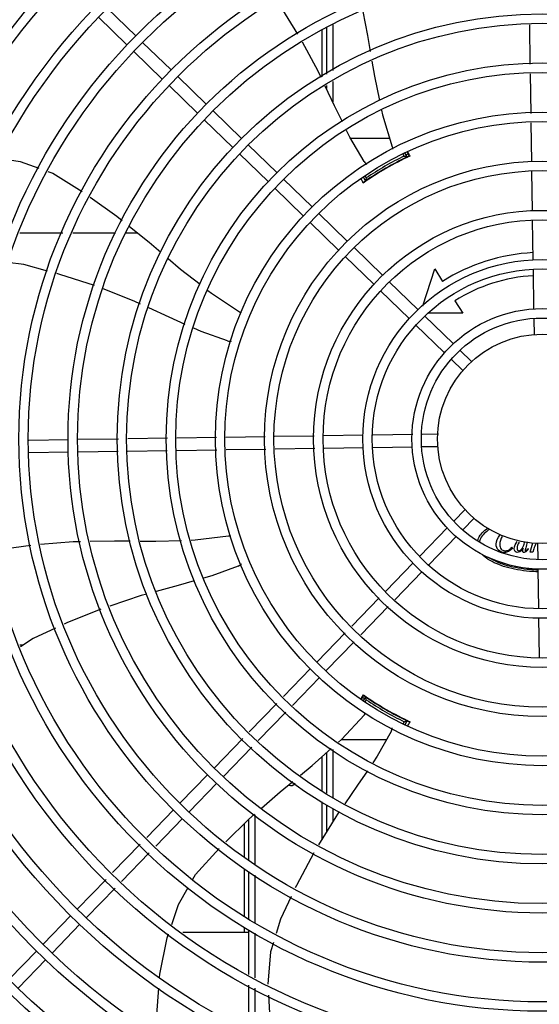
# Model space of a CAD drawing. Units: millimetres. Extents: x 2994 to 3721, y 898 to 1448.
# Drawn here: x 3586 to 3586, y 1351 to 1352 of the extents above; entities that cross this region are included whole.
import ezdxf

# ---------------------------------------------------------------- set-up
doc = ezdxf.new("R2010")
doc.units = ezdxf.units.MM
doc.layers.add('-teeqpp', color=252, linetype='Continuous')

msp = doc.modelspace()

# ---------------------------------------------------------------- linework, layer by layer
at = {"layer": '-teeqpp'}
for p, q in [((3586.045325229153, 1351.573203608139), (3586.03172469243, 1351.586399361074)), ((3586.049503304037, 1351.577509846746), (3586.035902766383, 1351.590705599679)), ((3586.140514983543, 1351.581499733187), (3586.140516414361, 1351.559119606749)), ((3586.143514900727, 1351.582795765794), (3586.143516298663, 1351.560969112991)), ((3586.237826257189, 1351.56388043215), (3586.237540764653, 1351.582779698271)), ((3586.138505935081, 1351.557880093557), (3586.138505551828, 1351.580363276484)), ((3586.066333519947, 1351.561180538347), (3586.052732982293, 1351.574376290349)), ((3586.062155445995, 1351.556874299741), (3586.048554908341, 1351.57007005221)), ((3586.08316373679, 1351.544851229949), (3586.069563199137, 1351.558046981952)), ((3586.238180596188, 1351.540423573744), (3586.237894052661, 1351.559392479696)), ((3586.078985661906, 1351.540544991342), (3586.065385124251, 1351.55374074381)), ((3586.140516752438, 1351.553851368748), (3586.140516851775, 1351.552316065157)), ((3586.143516634879, 1351.555700874521), (3586.143517257747, 1351.545950706359)), ((3586.099993952701, 1351.528521921085), (3586.086393415978, 1351.541717674021)), ((3586.095815877818, 1351.524215682012), (3586.082215341094, 1351.537411435414)), ((3586.238530141234, 1351.517284086118), (3586.238248306769, 1351.53594120909)), ((3586.116824168613, 1351.51219261222), (3586.103223630957, 1351.525388365153)), ((3586.170659775097, 1351.528518358725), (3586.152065050594, 1351.528517168789)), ((3586.112646094659, 1351.50788637408), (3586.099045556074, 1351.521082126081)), ((3586.177674655682, 1351.520118640871), (3586.177061574015, 1351.521180371941)), ((3586.179083274317, 1351.519678981068), (3586.177969817498, 1351.521607260269)), ((3586.179019743724, 1351.522007463695), (3586.18006217782, 1351.519961894025)), ((3586.17692053042, 1351.518424963841), (3586.176872553343, 1351.518508053167)), ((3586.179411298027, 1351.519763616347), (3586.17942192598, 1351.519768207591)), ((3586.238883201812, 1351.493911843777), (3586.23859789366, 1351.512799007656)), ((3586.133654385453, 1351.495863304289), (3586.120053848731, 1351.509059056758)), ((3586.158175199397, 1351.509892574918), (3586.159165425646, 1351.508177705489)), ((3586.159033671478, 1351.510405656899), (3586.159488794215, 1351.5096174767)), ((3586.159319361487, 1351.508213428376), (3586.159416581514, 1351.508281113819)), ((3586.161284671288, 1351.509507054705), (3586.161332126222, 1351.509424871605)), ((3586.129476311502, 1351.491557065217), (3586.115875772917, 1351.504752817218)), ((3586.150484601366, 1351.479533994958), (3586.136884064642, 1351.492729747893)), ((3586.146306526482, 1351.475227756351), (3586.132705989759, 1351.48842350882)), ((3586.239238677689, 1351.470379718162), (3586.238950953305, 1351.48942676578)), ((3585.994198464542, 1351.483507065015), (3586.014664160831, 1351.48350837449)), ((3586.019490390691, 1351.48350868384), (3586.039814177446, 1351.483509984693)), ((3586.044779162446, 1351.483510302453), (3586.050318424987, 1351.483510657087)), ((3586.167314817277, 1351.463204686559), (3586.153714279621, 1351.476400439493)), ((3586.163136742392, 1351.458898448418), (3586.149536205669, 1351.472094200422)), ((3586.186551028723, 1351.44852629754), (3586.192193180485, 1351.466204717904)), ((3586.192193180485, 1351.466204717904), (3586.195936144463, 1351.460289463994)), ((3586.239594650466, 1351.446814811718), (3586.239306647271, 1351.465880232022)), ((3586.184145034119, 1351.446875377696), (3586.170544497395, 1351.460071131097)), ((3586.179966959236, 1351.442569139089), (3586.166366421581, 1351.455764892022)), ((3586.201817944601, 1351.450994066253), (3586.20556090858, 1351.445078812809)), ((3586.200975250032, 1351.430546068831), (3586.187374714238, 1351.443741822234)), ((3586.20556090858, 1351.445078812809), (3586.189408533262, 1351.445077778572)), ((3586.239779559929, 1351.434573977702), (3586.239661858891, 1351.442365582718)), ((3586.196797176078, 1351.426239830225), (3586.183196638422, 1351.439435583159)), ((3586.209992913734, 1351.421796793239), (3586.204204928286, 1351.4274125129)), ((3586.205814838851, 1351.417490554632), (3586.200026854334, 1351.42310627476)), ((3586.017394140989, 1351.384664613952), (3585.998446302909, 1351.384378388255)), ((3586.041249519008, 1351.385024973359), (3586.021893627129, 1351.384732583068)), ((3586.064636739913, 1351.385378260905), (3586.045737471929, 1351.385092768366)), ((3586.088093595991, 1351.385732599434), (3586.069124690971, 1351.38544605591)), ((3586.111233085479, 1351.386082144949), (3586.092575962042, 1351.385800310484)), ((3586.134605325492, 1351.386435205523), (3586.115718163476, 1351.386149896444)), ((3586.158137452038, 1351.386790681867), (3586.13909040349, 1351.386502957016)), ((3586.181702359418, 1351.387146652783), (3586.16263693911, 1351.386858650985)), ((3586.193943193897, 1351.387331563178), (3586.186151587945, 1351.387213864002)), ((3586.064479230423, 1351.379375196973), (3586.0455799643, 1351.379089705368)), ((3586.088184222103, 1351.379733283804), (3586.068967183342, 1351.379442992446)), ((3586.111601076045, 1351.380087019154), (3586.092666586292, 1351.379800994386)), ((3586.134973316058, 1351.380440080193), (3586.116086154973, 1351.380154771115)), ((3586.158228077216, 1351.380791366701), (3586.139458394986, 1351.380507831688)), ((3586.181478573953, 1351.38114258872), (3586.16272756429, 1351.380859335819)), ((3586.193670927744, 1351.381326766109), (3586.186242213127, 1351.381214547439)), ((3586.017484765237, 1351.378665298319), (3585.998536928088, 1351.378379072624)), ((3586.041092011381, 1351.37902190943), (3586.021984254171, 1351.378733267906)), ((3586.206557145822, 1351.351283956521), (3586.201430660491, 1351.346000215564)), ((3586.210863385358, 1351.347105882569), (3586.205736900027, 1351.341822141614)), ((3586.198298998832, 1351.342772488376), (3586.185071727109, 1351.329139464514)), ((3586.202605237439, 1351.338594413493), (3586.189377964784, 1351.324961389629)), ((3586.229077570372, 1351.333372216538), (3586.229376524358, 1351.333073300221)), ((3586.236405491339, 1351.33594606625), (3586.235796408232, 1351.333735637583)), ((3586.236686153126, 1351.332753486297), (3586.236913927372, 1351.332497268119)), ((3586.237825057002, 1351.330988430199), (3586.239100314117, 1351.335494180686)), ((3586.239511789468, 1351.332547261258), (3586.23901366646, 1351.330988506047)), ((3586.241281715039, 1351.335132989251), (3586.241393933242, 1351.327704275564)), ((3586.23901366646, 1351.330988506047), (3586.237825057002, 1351.330988430199)), ((3586.181938169782, 1351.325909785324), (3586.168847380316, 1351.312417429464)), ((3586.186244409319, 1351.321731711373), (3586.173153617992, 1351.308239354112)), ((3586.241465893359, 1351.322940635461), (3586.241749145792, 1351.30418962766)), ((3586.165727189327, 1351.309201527607), (3586.15258772805, 1351.29565900747)), ((3586.170033428865, 1351.305023452725), (3586.156893966657, 1351.29148093305)), ((3586.241817114444, 1351.299690140586), (3586.242100648062, 1351.280920457421)), ((3586.149467538925, 1351.292443105616), (3586.136060815936, 1351.278625125997)), ((3585.995675141497, 1351.286621600023), (3585.994184871603, 1351.286621504224)), ((3586.15377377846, 1351.288265031665), (3586.140367053611, 1351.274447051112)), ((3586.132927259541, 1351.275395446343), (3586.119964836019, 1351.262035396368)), ((3586.137233498146, 1351.27121737239), (3586.124271074625, 1351.257857321948)), ((3586.157195833378, 1351.260753811624), (3586.158446722312, 1351.262680279864)), ((3586.159181183802, 1351.261973981084), (3586.158067426974, 1351.260044613708)), ((3586.158943873976, 1351.262215740161), (3586.15893458444, 1351.26222264884)), ((3586.116841983295, 1351.25881674819), (3586.103691301431, 1351.245262663914)), ((3586.159504736962, 1351.260534252288), (3586.158890893409, 1351.259470889507)), ((3586.161348565594, 1351.26072799891), (3586.161300597693, 1351.260644903279)), ((3586.121148221901, 1351.254638673772), (3586.107997539107, 1351.241084589495)), ((3586.176889632214, 1351.251645901063), (3586.176937076383, 1351.251728090096)), ((3586.177236023017, 1351.249245625727), (3586.177691941886, 1351.250035415979)), ((3586.178109600574, 1351.248758707916), (3586.179100503259, 1351.250475255535)), ((3586.17899259942, 1351.25059070618), (3586.178885371946, 1351.250641058892)), ((3586.179085300199, 1351.250547453521), (3586.17899259942, 1351.25059070618)), ((3586.100568447777, 1351.242044015737), (3586.087054533754, 1351.228115557635)), ((3586.147630890318, 1351.241631324931), (3586.169292960511, 1351.241632711747)), ((3586.104874685453, 1351.237865940851), (3586.091360772361, 1351.223937482751)), ((3586.140537141247, 1351.235273641078), (3586.140538381675, 1351.215906922715)), ((3586.143537043968, 1351.236793489422), (3586.143538513849, 1351.213832561521)), ((3586.138527495583, 1351.217297294323), (3586.138525701772, 1351.233470913251)), ((3586.083920977359, 1351.224885878913), (3586.070725224425, 1351.211285341257)), ((3586.088227215966, 1351.220707804028), (3586.07503146303, 1351.207107266839)), ((3586.138530055817, 1351.194223086683), (3586.138528100893, 1351.211844654641)), ((3586.140538730574, 1351.210454460017), (3586.140539559405, 1351.19749889371)), ((3586.06759166896, 1351.208055662536), (3586.054754795317, 1351.194825012141)), ((3586.106540551621, 1351.181996114715), (3586.106539044059, 1351.205540330715)), ((3586.143538845667, 1351.208651708236), (3586.143539246676, 1351.202388858319)), ((3586.071897907567, 1351.203877587652), (3586.059061034854, 1351.190646937725)), ((3586.101289308448, 1351.201396668182), (3586.101290335839, 1351.185357349054)), ((3586.103540436819, 1351.183772819694), (3586.103539167106, 1351.203609402561)), ((3586.051630001371, 1351.191604364853), (3586.038471145558, 1351.17804185643)), ((3586.055936239979, 1351.187426289504), (3586.042777385096, 1351.173863782014)), ((3586.101290686197, 1351.17989135981), (3586.101292130031, 1351.157323508762)), ((3586.103542232826, 1351.155714783145), (3586.103540771603, 1351.178558830376)), ((3586.035346351613, 1351.174821208677), (3586.021722300333, 1351.160779232856)), ((3586.106542336803, 1351.154093127279), (3586.106540884543, 1351.176782125392)), ((3586.03965259022, 1351.170643134259), (3586.026028538009, 1351.156601157505)), ((3586.018588743937, 1351.157549553667), (3586.005392990071, 1351.143949016477)), ((3586.022894980682, 1351.153371478315), (3586.009699227749, 1351.139770941126)), ((3586.071940895143, 1351.149562040786), (3586.103542626694, 1351.149564062286)), ((3586.101292483125, 1351.151806903465), (3586.101292625677, 1351.149563918575)), ((3586.103543918757, 1351.129377329142), (3586.103542561025, 1351.150585067452)), ((3586.106544017174, 1351.12784925083), (3586.106542659442, 1351.14905698914)), ((3586.00225943554, 1351.140719337292), (3585.989063682605, 1351.127118800102)), ((3586.006565673217, 1351.136541261941), (3585.993369920281, 1351.122940725216)), ((3586.103545627871, 1351.102677670739), (3586.103544240466, 1351.124341190071)), ((3586.10654571161, 1351.101361973369), (3586.106544338882, 1351.12281311269))]:
    msp.add_line(p, q, dxfattribs=at)
for points in [[(3586.12691660663, 1351.578329729637), (3586.11757148642, 1351.593304232874), (3586.116863355251, 1351.594324387181)], [(3586.157934763512, 1351.58902547489), (3586.160173414374, 1351.577626500717), (3586.161438542808, 1351.5699791281)], [(3586.138031916191, 1351.557587849248), (3586.136603786713, 1351.560617624272), (3586.129120537163, 1351.574415301799)], [(3586.16218911711, 1351.565442101555), (3586.163393090666, 1351.558164399729), (3586.165837030366, 1351.546534801704)], [(3586.148165673076, 1351.536381111709), (3586.144412374805, 1351.54405171582), (3586.1399560953, 1351.553505708016)], [(3586.166774469795, 1351.542073962495), (3586.167243689946, 1351.539841154194), (3586.171893451674, 1351.52442927382)], [(3586.158555320426, 1351.51743004001), (3586.151751411275, 1351.529052950882), (3586.150146125553, 1351.532333665284)], [(3586.171893437696, 1351.524429278918), (3586.172061543535, 1351.523859450566), (3586.172102793138, 1351.523439181269)], [(3585.983979543974, 1351.519053858049), (3585.994405236782, 1351.517492824877), (3586.003226091274, 1351.514339349864)], [(3586.00753978534, 1351.512797194554), (3586.009945212423, 1351.511937248817), (3586.023998247343, 1351.503102121028)], [(3586.158920919978, 1351.507930830046), (3586.158915071655, 1351.507926194732), (3586.158916199965, 1351.507927013412), (3586.158932777162, 1351.507939343777), (3586.158959512065, 1351.507958975676), (3586.158995114828, 1351.50798478468), (3586.1590402703, 1351.508017130042), (3586.159095299534, 1351.508056161318), (3586.159160450897, 1351.508102053549), (3586.159235553082, 1351.50815477292), (3586.159319361487, 1351.508213428376)], [(3586.027697052923, 1351.500543943156), (3586.040475969733, 1351.491449474949), (3586.043041546101, 1351.489380110021)], [(3586.046569925651, 1351.486534154873), (3586.055909178946, 1351.479001214028), (3586.061512078161, 1351.474197858239)], [(3586.007404546478, 1351.465204939027), (3585.996117218103, 1351.468278791433), (3585.988349385395, 1351.46921579114)], [(3586.064976846359, 1351.471227518226), (3586.070885483458, 1351.466162053737), (3586.080176619124, 1351.45886851259)], [(3586.029786180309, 1351.45822671811), (3586.013195797568, 1351.463627820674), (3586.011760189596, 1351.464018777338)], [(3586.051728211094, 1351.449464983993), (3586.048785914726, 1351.450822176932), (3586.033990201436, 1351.456658275526)], [(3586.083879097455, 1351.455962065837), (3586.08561292563, 1351.454601011153), (3586.099080920664, 1351.445783992826)], [(3586.073052223571, 1351.439762992671), (3586.065416007134, 1351.443151219262), (3586.055812050189, 1351.447581233976)], [(3586.099080909501, 1351.445783985822), (3586.099576068101, 1351.445455450963), (3586.099878070473, 1351.445159741228)], [(3586.09336238283, 1351.431848669653), (3586.080679073169, 1351.436378923031), (3586.077159014404, 1351.437940790767)], [(3586.075950482789, 1351.336769716281), (3586.077869843863, 1351.336832307997), (3586.093855470775, 1351.338735214267)], [(3586.093855497802, 1351.338735203602), (3586.094446929391, 1351.338801862414), (3586.094866631275, 1351.338769477794)], [(3585.980971217738, 1351.331345886666), (3585.983049376231, 1351.332115835125), (3585.999446281123, 1351.334374543941)], [(3586.0039685642, 1351.33479872667), (3586.019606296201, 1351.336046355393), (3586.023132843365, 1351.336114752726)], [(3586.027740878216, 1351.336204126147), (3586.039430409975, 1351.336430846128), (3586.046884388756, 1351.336351941662)], [(3586.051600907025, 1351.336302014679), (3586.059156043363, 1351.336222038946), (3586.071297334875, 1351.336617974016)], [(3586.098432297584, 1351.324384337227), (3586.085804328397, 1351.319702038374), (3586.081773351355, 1351.318540620467)], [(3586.07738565647, 1351.31727642498), (3586.069758993117, 1351.315079007894), (3586.059175742372, 1351.312196151574)], [(3586.054845559739, 1351.311016618984), (3586.052088807413, 1351.310265684834), (3586.03709058009, 1351.305255066144)], [(3586.032851314531, 1351.303756034169), (3586.016593886778, 1351.297198491908), (3586.015352537454, 1351.296625796404)], [(3586.011277803065, 1351.294745922192), (3586.000521348744, 1351.289783441846), (3585.99447271939, 1351.285837096043)], [(3586.146235005605, 1351.240380279458), (3586.147639930015, 1351.241639425046), (3586.158662221988, 1351.253372267778)], [(3586.158662222947, 1351.253372251481), (3586.159071558639, 1351.253802660496), (3586.159413383726, 1351.254047453283)], [(3586.179436556965, 1351.250386945441), (3586.179443494388, 1351.250384197664), (3586.179442222169, 1351.250384766879), (3586.179423255872, 1351.250392957454), (3586.179392885189, 1351.250406294791), (3586.179352733427, 1351.250424223307), (3586.179302145166, 1351.250447155867), (3586.179240827624, 1351.250475297333), (3586.179168508642, 1351.250508773437), (3586.179085300199, 1351.250547453521)], [(3586.171392811132, 1351.245320744715), (3586.164728941389, 1351.233616784626), (3586.162608552124, 1351.230464532237)], [(3586.128073717573, 1351.224525277927), (3586.133696769583, 1351.229143043074), (3586.14280088222, 1351.237302489478)], [(3586.1600761048, 1351.226699700668), (3586.155409122511, 1351.219761590497), (3586.14926792411, 1351.210913191843)], [(3586.109559724166, 1351.208863503624), (3586.118451906846, 1351.216623652411), (3586.124469283091, 1351.221565243754)], [(3586.092443419117, 1351.192685146493), (3586.103512869021, 1351.203586451697), (3586.106135132914, 1351.205874884477)], [(3586.146674771366, 1351.207176909764), (3586.144966920335, 1351.204716193146), (3586.136729313949, 1351.191287592572)], [(3586.076769594461, 1351.17485606203), (3586.078035002583, 1351.177077165644), (3586.089271106322, 1351.189487569205)], [(3586.134447176692, 1351.187425312534), (3586.12617566986, 1351.17189045023), (3586.125614702732, 1351.170700159215)], [(3586.066706468735, 1351.153304428914), (3586.069865599081, 1351.162737850785), (3586.074536435875, 1351.170936319738)], [(3586.123693680212, 1351.166624021516), (3586.118629697612, 1351.155878968324), (3586.116542467875, 1351.148999630981)], [(3586.060891818614, 1351.127890440727), (3586.061009792439, 1351.129496264597), (3586.064553397618, 1351.146875191019), (3586.065215978976, 1351.14885371088)], [(3586.115219043349, 1351.144637733261), (3586.113880241796, 1351.140225147837), (3586.112568320681, 1351.12478081357)], [(3586.059714571413, 1351.101082265016), (3586.059597317283, 1351.110270146049), (3586.060520514662, 1351.122836378789)], [(3586.112836648489, 1351.119608167834), (3586.113532230596, 1351.108183917283), (3586.115335945284, 1351.097506988291)]]:
    msp.add_lwpolyline(points, dxfattribs=at)
for radius in [0.4139499999999998, 0.4094499999999998, 0.3904999999999998, 0.3859999999999998, 0.3670499999999998, 0.3625499999999999, 0.3435999999999998, 0.3390999999999998, 0.3201499999999998, 0.3156499999999998, 0.2966999999999999, 0.2921999999999998, 0.2732499999999998, 0.2687499999999998, 0.2497999999999999, 0.2452999999999999, 0.2263499999999999, 0.2218499999999999, 0.2028999999999999, 0.1983999999999999, 0.1794499999999999, 0.1749499999999999, 0.1559999999999999, 0.1514999999999999, 0.1325499999999999, 0.1280499999999999, 0.1091, 0.1046, 0.08564999999999996, 0.08114999999999996, 0.06219999999999998, 0.05769999999999998, 0.04999999999999998]:
    msp.add_circle((3586.243527554115, 1351.385080242197), radius, dxfattribs=at)
for centre, radius, start, end in [((3586.243525253915, 1351.385081242273), 0.1502116319875999, 115.2055681700158, 115.6128828989897), ((3586.243525253915, 1351.385081242273), 0.1490699417010999, 115.0788722173217, 124.9747374631889), ((3586.16273916382, 1351.520167820638), 0.004999999410299998, 213.1998680575373, 234.490044186907), ((3586.243525253915, 1351.385081242273), 0.1492290860554999, 115.5839159827898, 124.4234177704237), ((3586.243525253915, 1351.385081242273), 0.1502378125909999, 115.9960437874426, 124.0112899137547), ((3586.243525253915, 1351.385081242273), 0.1491767625947999, 116.1856190800912, 123.8217146582488), ((3586.243525253915, 1351.385081242273), 0.1491331663328999, 116.1845077971872, 116.5413736996031), ((3586.243525253915, 1351.385081242273), 0.1492029054520999, 115.191997193839, 115.5831389952734), ((3586.243525253915, 1351.385081242273), 0.1492029054520999, 124.4241948150097, 124.9756787235142), ((3586.243525253915, 1351.385081242273), 0.1491331663328999, 123.4499549880461, 123.8228259919236), ((3586.243525253915, 1351.385081242273), 0.08899999999999997, 92.79614519237228, 122.3241850318447), ((3586.243525253915, 1351.385081242273), 0.07799999999999996, 93.06804578513118, 122.3241850318447), ((3586.094807539394, 1351.436635266543), 0.004999999321799997, 253.200053258471, 274.4960025845273), ((3586.096462587202, 1351.328980012136), 0.004999999321499997, 293.2000532956296, 314.4867570390866), ((3586.243525253915, 1351.385081242273), 0.1490699417010999, 235.078872230431, 244.9747374605812), ((3586.243525253915, 1351.385081242273), 0.1492029054520999, 235.1933337448683, 235.5831389764634), ((3586.243525253915, 1351.385081242273), 0.1492290860554999, 235.5839160249415, 244.4234177873174), ((3586.243525253915, 1351.385081242273), 0.1502116319875999, 235.2055270656896, 235.6128829014256), ((3586.243525253915, 1351.385081242273), 0.1502378125909999, 235.9960438478717, 244.0112899398734), ((3586.243525253915, 1351.385081242273), 0.1491767625947999, 236.1856190831496, 243.8217146704557), ((3586.243525253915, 1351.385081242273), 0.1491331663328999, 236.1845078013317, 236.5413893017808), ((3586.243525253915, 1351.385081242273), 0.1491331663328999, 243.4499726145617, 243.8228259956397), ((3586.243525253915, 1351.385081242273), 0.1502116319875999, 244.3944508553797, 244.4568473259349), ((3586.243525253915, 1351.385081242273), 0.1492029054520999, 244.4241948036321, 244.9771394312252), ((3586.166929890391, 1351.247575146702), 0.004999999234999998, 333.1998681573154, 354.4664971653169), ((3586.123537985754, 1351.222072561898), 0.002499999999999999, 242.8965529570112, 327.9298418471079)]:
    msp.add_arc(centre, radius, start, end, dxfattribs=at)
for points, start_tangent, end_tangent in [([(3586.179261473154, 1351.522099610342), (3586.179464378905, 1351.521722988587), (3586.180339654079, 1351.520097639137)], (0.4743283292548701, -0.8803480198570811), (0.4740050339535615, -0.880522133615438)), ([(3586.177674655681, 1351.520118640872), (3586.17814517137, 1351.519972386346), (3586.178614698508, 1351.519825827005), (3586.17908329393, 1351.519678948039)], (0.9551066340795933, -0.2962622445353961), (0.9540437538056649, -0.2996673419383509)), ([(3586.177696420239, 1351.518947901557), (3586.178345824858, 1351.519263971985)], (0.8973841133033517, 0.4412502160801265), (0.8885133633887642, 0.4588507416138563)), ([(3586.178345824858, 1351.519263971985), (3586.178874050926, 1351.519524046466)], (0.8885133633490662, 0.4588507416907276), (0.9322932809109071, 0.3617032462784608)), ([(3586.178874050926, 1351.519524046466), (3586.178946975971, 1351.519550165871), (3586.179360074852, 1351.519741256619)], (0.932293280928986, 0.3617032462318618), (0.7730500377052004, 0.6343450474339574)), ([(3586.179360074852, 1351.519741256619), (3586.179450177184, 1351.51980869719)], (0.7730500377286812, 0.6343450474053417), (0.9056718375787491, 0.4239793893772809)), ([(3586.179450177184, 1351.51980869719), (3586.179498587507, 1351.519799825334)], (0.9056718377895308, 0.4239793889270255), (0.5228835842697388, -0.8524041044605732)), ([(3586.158076098536, 1351.507229877025), (3586.157280834667, 1351.508880903848), (3586.157102444226, 1351.509251427319)], (-0.4340917684867393, 0.9008686566487122), (-0.433766555219256, 0.9010252913060879)), ([(3586.158853153313, 1351.507878416916), (3586.158870375262, 1351.507925268359)], (-0.4768910475838091, 0.8789624159965074), (0.8246553010451592, 0.5656356021840548)), ([(3586.158870375262, 1351.507925268359), (3586.158973121132, 1351.507969104027), (3586.1593451251, 1351.508231360362)], (0.8246553008863181, 0.5656356024156336), (0.7436246780093589, 0.6685972915406386)), ([(3586.159488794214, 1351.509617476699), (3586.159380257704, 1351.509136857552), (3586.159272479966, 1351.508656941907), (3586.159165445259, 1351.508177672926)], (-0.2208578513253093, -0.975306008136917), (-0.2173774102580875, -0.9760876300360984)), ([(3586.1593451251, 1351.508231360362), (3586.159405671261, 1351.508282643223)], (0.7436246784035796, 0.6685972911021797), (0.7800278722180592, 0.625744771103177)), ([(3586.159405671261, 1351.508282643223), (3586.159893503676, 1351.5086089452), (3586.16049187872, 1351.509013385984)], (0.7800278724015589, 0.6257447708744346), (0.8307549057832648, 0.5566383803844638)), ([(3586.212687699561, 1351.336445728971), (3586.213123942998, 1351.337713015753), (3586.214887857305, 1351.340245635541), (3586.21757770748, 1351.342464636038)], (0.2274303357781968, 0.9737943532223924), (0.832103050639062, 0.5546210536187454)), ([(3586.21836304147, 1351.341884494304), (3586.21581176227, 1351.339863011026), (3586.214104739056, 1351.337517987658), (3586.21357340895, 1351.335763125139)], (-0.8414419570547489, -0.5403475112442683), (-0.1304342101067013, -0.9914569667080065)), ([(3586.221547232939, 1351.334795219127), (3586.223326318674, 1351.339058679306)], (-6.399917331824987e-05, 0.9999999979520531), (0.6800914921016437, 0.7331272484166446)), ([(3586.224465139445, 1351.33855341374), (3586.223226962546, 1351.334553333346)], (-0.5681377337399182, -0.8229334818202929), (6.399917331824987e-05, -0.9999999979520531)), ([(3586.222677314266, 1351.331889487729), (3586.221547232939, 1351.334795219127)], (-0.729152497292413, 0.6843512516918762), (-6.399917331824987e-05, 0.9999999979520531)), ([(3586.223226962546, 1351.334553333346), (3586.223853428012, 1351.33251066843)], (6.399917331824987e-05, -0.9999999979520531), (0.5984271501946627, -0.8011772250319493)), ([(3586.223853428012, 1351.33251066843), (3586.225753837532, 1351.331670931218)], (0.5984271501946627, -0.8011772250319493), (0.9999999979520531, 6.399917331824987e-05)), ([(3586.227362354512, 1351.332034028), (3586.229077570372, 1351.333372216538)], (0.8943985678677677, 0.4472708371849057), (0.7108719536711319, 0.7033214524552682)), ([(3586.229376524358, 1351.333073300221), (3586.227418552623, 1351.331330876658)], (-0.6335527971814947, -0.7736994592110714), (-0.8831484678569697, -0.4690935767220519)), ([(3586.230159467684, 1351.332667658001), (3586.231582281062, 1351.336105831441)], (-6.399917331824987e-05, 0.9999999979520531), (0.6209503476684013, 0.7838499000003074)), ([(3586.230565244405, 1351.331372311743), (3586.230159467684, 1351.332667658001)], (-0.6051320562649061, 0.7961251123288393), (-6.399917331824987e-05, 0.9999999979520531)), ([(3586.23246685207, 1351.335748782529), (3586.231497537199, 1351.332795855588)], (-0.4954964037306338, -0.8686099895177403), (6.399917331824987e-05, -0.9999999979520531)), ([(3586.231497537199, 1351.332795855588), (3586.231718230267, 1351.332012949654)], (6.399917331824987e-05, -0.9999999979520531), (0.573518702390271, -0.8191924670116176)), ([(3586.234508204063, 1351.332959752715), (3586.232855570072, 1351.331197268066)], (-0.5800169199968269, -0.8146044270180437), (-0.8792622369025597, -0.4763380299294898)), ([(3586.233319645485, 1351.332134051326), (3586.234291287797, 1351.333338936125)], (0.7656644271046886, 0.6432402234518994), (0.5033484399799555, 0.8640835306668824)), ([(3586.234202248419, 1351.331486420437), (3586.234508204063, 1351.332959752715)], (-6.399917331824987e-05, 0.9999999979520531), (0.2592698000320357, 0.9658049341307738)), ([(3586.234291287797, 1351.333338936125), (3586.234928015618, 1351.334796075755)], (0.5033484399879006, 0.8640835306622544), (0.3465911022583296, 0.9380163153353763)), ([(3586.234928015618, 1351.334796075755), (3586.23527793602, 1351.336135220422)], (0.3465911022416987, 0.9380163153415215), (0.1141080860895677, 0.9934683410602353)), ([(3586.235497553693, 1351.332532768656), (3586.235412189747, 1351.331870844111)], (-0.1914421181877513, -0.9815039049253891), (6.399917331824987e-05, -0.9999999979520531)), ([(3586.235796408232, 1351.333735637583), (3586.235497553693, 1351.332532768656)], (-0.2656494157231268, -0.9640697007612897), (-0.1914421181877513, -0.9815039049253891)), ([(3586.235554548027, 1351.331657328861), (3586.236686153126, 1351.332753486296)], (0.9999999979520531, 6.399917331824987e-05), (0.6227879433204718, 0.7823906809610256)), ([(3586.236913927371, 1351.332497268119), (3586.235661343085, 1351.331180464924)], (-0.6162597163717906, -0.7875429905582048), (-0.8234733799110263, -0.5673549088338896)), ([(3586.240630100325, 1351.335238679551), (3586.239511789468, 1351.332547261258)], (-0.4980192875537917, -0.8671659525283582), (-0.3017588113099576, -0.9533842980649524)), ([(3586.241485644844, 1351.32161052087), (3586.237481500334, 1351.321840253834), (3586.231666065472, 1351.322608109521), (3586.22630649537, 1351.323855299941), (3586.22160875515, 1351.325533897868), (3586.217753376523, 1351.327579395068), (3586.214888518951, 1351.329913182783), (3586.21466798264, 1351.330151418164)], (-0.9995875988850547, 0.02871640916290174), (-0.6691114279549635, 0.7431620933417357)), ([(3586.217895274411, 1351.328585540828), (3586.218584810158, 1351.328135017957), (3586.222315815849, 1351.326241050039), (3586.226862013025, 1351.324686805967), (3586.232048690456, 1351.323532013556), (3586.237676529358, 1351.322821051756), (3586.241470049304, 1351.322610632056)], (0.8248941059758866, -0.565287284419385), (0.9995906439556882, -0.02861021699066244)), ([(3586.225405138231, 1351.330831057392), (3586.222677314266, 1351.331889487729)], (-0.9999999979520531, -6.399917331824987e-05), (-0.7291524973000615, 0.684351251683727)), ([(3586.227418552623, 1351.331330876658), (3586.225405138231, 1351.330831057392)], (-0.8831484678532205, -0.4690935767291111), (-0.9999999979520531, -6.399917331824987e-05)), ([(3586.225753837532, 1351.331670931218), (3586.227362354512, 1351.332034028)], (0.9999999979520531, 6.399917331824987e-05), (0.8943985678677677, 0.4472708371849057)), ([(3586.23160442358, 1351.330845682552), (3586.230565244405, 1351.331372311743)], (-0.9999999979520531, -6.399917331824987e-05), (-0.6051320562649061, 0.7961251123288393)), ([(3586.232855570072, 1351.331197268066), (3586.23160442358, 1351.330845682552)], (-0.8792622369123776, -0.476338029911367), (-0.9999999979520531, -6.399917331824987e-05)), ([(3586.231718230267, 1351.332012949654), (3586.232373054975, 1351.331692709641)], (0.5735187023028938, -0.8191924670727907), (0.9999999979520531, 6.399917331824987e-05)), ([(3586.232373054975, 1351.331692709641), (3586.233319645485, 1351.332134051326)], (0.9999999979520531, 6.399917331824987e-05), (0.7656644271255999, 0.6432402234270084)), ([(3586.234378592116, 1351.331007808241), (3586.234202248419, 1351.331486420437)], (-0.739980947394361, 0.6726278298534368), (-6.399917331824987e-05, 0.9999999979520531)), ([(3586.234828620963, 1351.330845888653), (3586.234378592116, 1351.331007808241)], (-0.9999999979520531, -6.399917331824987e-05), (-0.739980947411299, 0.6726278298348027)), ([(3586.235661343085, 1351.331180464924), (3586.234828620963, 1351.330845888653)], (-0.8234733798984272, -0.5673549088521762), (-0.9999999979520531, -6.399917331824987e-05)), ([(3586.235412189747, 1351.331870844111), (3586.235554548027, 1351.331657328861)], (6.399917331824987e-05, -0.9999999979520531), (0.9999999979520531, 6.399917331824987e-05)), ([(3586.156995186599, 1351.2609170667), (3586.157220467434, 1351.261282023381), (3586.158190424588, 1351.262852708405)], (0.5252394351513047, 0.850954485129457), (0.5255520193059748, 0.8507614677472253)), ([(3586.158885394085, 1351.262226869277), (3586.158868871273, 1351.26227323057)], (-0.8200128403552424, 0.5723451245992479), (0.476761817465516, 0.8790325189701337)), ([(3586.158988851583, 1351.262182559135), (3586.158885394085, 1351.262226869277)], (-0.9358839446306666, 0.3523084475038085), (-0.8200128405928416, 0.5723451242588329)), ([(3586.1594199719, 1351.261870256024), (3586.159360889654, 1351.261920349782), (3586.158988851583, 1351.262182559135)], (-0.7793908403220475, 0.6265380419592196), (-0.935883944712343, 0.3523084472868407)), ([(3586.159504736962, 1351.260534252288), (3586.159396138121, 1351.261014857098), (3586.159288297635, 1351.261494759574), (3586.159181202372, 1351.261974014178)], (-0.2209826870723394, 0.9752777307076629), (-0.217502346079939, 0.9760597980911428)), ([(3586.160507743495, 1351.261138470391), (3586.159909316222, 1351.261542835903), (3586.1594199719, 1351.261870256024)], (-0.8308259532159766, 0.556532331013001), (-0.7793908403792903, 0.6265380418880118)), ([(3586.177691941886, 1351.250035415979), (3586.178162437634, 1351.250181730772), (3586.178631946596, 1351.250328349371), (3586.179100521829, 1351.250475288629)], (0.9550687051781677, 0.2963844941782522), (0.9540053890661097, 0.2997894555063957)), ([(3586.178363001236, 1351.250890170051), (3586.177713556531, 1351.251206156961)], (-0.8885721070305391, 0.4587369732290046), (-0.8974404310179087, 0.4411356625510913)), ([(3586.178889501948, 1351.250630845996), (3586.178363001236, 1351.250890170051)], (-0.931924804089498, 0.3626515676551688), (-0.888572107043214, 0.4587369732044539)), ([(3586.178964187295, 1351.250604053349), (3586.178889501948, 1351.250630845996)], (-0.9508345782252692, 0.309699216742915), (-0.9319248040440885, 0.3626515677718593)), ([(3586.179466646603, 1351.250345952896), (3586.179377311396, 1351.250413016352), (3586.178964187295, 1351.250604053349)], (-0.9021824515113781, 0.4313546385341426), (-0.9508345784102993, 0.3096992161748375)), ([(3586.180466011052, 1351.250005783304), (3586.179433812084, 1351.248491553222), (3586.179201109457, 1351.248150313656)], (-0.5631292578961016, -0.8263688274017758), (-0.5634277535979227, -0.8261653384617387)), ([(3586.179515830322, 1351.250354464112), (3586.179466646603, 1351.250345952896)], (-0.5227582582713528, -0.8524809695289991), (-0.902182451227993, 0.4313546391268452))]:
    msp.add_spline(points, degree=3, dxfattribs=dict(at, start_tangent=start_tangent, end_tangent=end_tangent))

doc.saveas('drawing.dxf')
